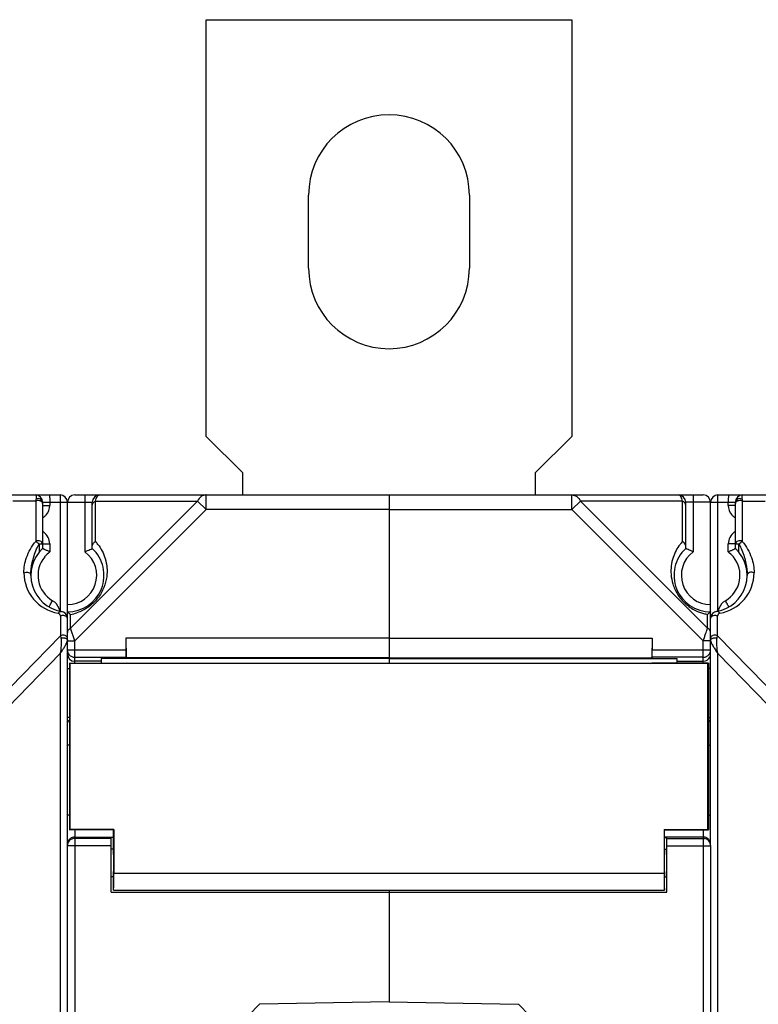
# Model space of a CAD drawing. Units: millimetres. Extents: x 4 to 746, y 4 to 596.
# Drawn here: x 404 to 454, y 325 to 393 of the extents above; entities that cross this region are included whole.
import ezdxf

# ---------------------------------------------------------------- set-up
doc = ezdxf.new("R2010")
doc.units = ezdxf.units.MM
doc.header["$LTSCALE"] = 41.25
doc.layers.get('0').update_dxf_attribs({"linetype": 'CONTINUOUS'})
doc.layers.add('AXIS', color=7, linetype='CONTINUOUS')
doc.layers.add('EDGE_FEAT', color=7, linetype='CONTINUOUS')

msp = doc.modelspace()

# ---------------------------------------------------------------- linework, layer by layer
at = {"color": 7, "linetype": 'Continuous'}
for p, q in [((416.718, 364.077), (416.718, 392.577)), ((416.718, 392.577), (441.718, 392.577)), ((441.718, 392.577), (441.718, 364.077)), ((419.218, 361.577), (416.718, 364.077)), ((441.718, 364.077), (439.218, 361.577)), ((419.218, 360.076), (419.218, 361.577)), ((439.218, 361.577), (439.218, 360.076)), ((411.218, 350.277), (411.241, 348.928)), ((429.218, 350.277), (411.218, 350.277)), ((429.218, 350.277), (429.218, 348.558)), ((409.518, 348.891), (409.518, 348.576)), ((429.218, 348.891), (409.518, 348.891)), ((429.218, 348.928), (411.241, 348.928)), ((407.368, 348.576), (407.368, 337.176)), ((407.368, 348.576), (411.244, 348.576)), ((407.398, 348.546), (407.368, 348.576)), ((407.398, 337.206), (407.398, 348.546)), ((407.368, 337.176), (407.398, 337.206)), ((410.368, 337.176), (407.368, 337.176)), ((410.398, 337.206), (407.398, 337.206)), ((410.398, 337.206), (410.368, 337.176)), ((410.368, 335.856), (410.368, 337.176)), ((410.398, 337.206), (410.398, 334.176)), ((410.368, 335.856), (410.218, 335.856)), ((410.368, 333.956), (410.218, 333.956)), ((410.368, 333.056), (410.368, 333.956)), ((429.218, 333.056), (429.218, 325.408))]:
    msp.add_line(p, q, dxfattribs=at)
for major_axis, start_param, end_param in [((0, 0.95), -3.141593, 0), ((0, 1.85), 3.141593, 4.306924)]:
    msp.add_ellipse((410.368, 334.906), major_axis=major_axis, ratio=0.017455, start_param=start_param, end_param=end_param, dxfattribs=at)
at = {"layer": 'AXIS', "color": 7, "linetype": 'Continuous'}
for p, q in [((423.718, 375.577), (423.718, 380.577)), ((434.718, 380.577), (434.718, 375.577)), ((429.218, 360.076), (429.218, 348.57)), ((429.218, 360.076), (450.718, 360.076)), ((441.736, 359.077), (441.736, 360.076)), ((442.313, 359.654), (441.736, 359.077)), ((449.307, 359.654), (442.313, 359.654)), ((442.313, 359.654), (451.007, 350.96)), ((449.307, 356.905), (449.307, 359.654)), ((451.218, 359.577), (449.518, 359.577)), ((449.518, 356.41), (449.518, 359.577)), ((450.018, 360.076), (450.018, 356.177)), ((451.218, 349.456), (451.218, 359.577)), ((429.218, 359.077), (441.736, 359.077)), ((441.736, 359.077), (450.718, 350.094)), ((451.007, 350.96), (451.007, 351.907)), ((451.218, 352.077), (451.213, 352.072)), ((451.218, 352.077), (451.215, 352.074)), ((450.951, 350.795), (451.007, 350.96)), ((429.218, 350.277), (447.218, 350.277)), ((447.218, 350.277), (447.194, 348.928)), ((447.218, 350.277), (447.218, 349.473)), ((450.732, 350.138), (450.819, 350.397)), ((450.819, 350.397), (450.832, 350.437)), ((450.832, 350.437), (450.858, 350.515)), ((450.832, 350.436), (450.858, 350.514)), ((450.858, 350.515), (450.895, 350.626)), ((450.895, 350.626), (450.906, 350.657)), ((450.906, 350.657), (450.941, 350.764)), ((450.941, 350.764), (450.951, 350.795)), ((450.718, 350.094), (450.732, 350.138)), ((451.218, 350.094), (450.718, 350.094)), ((450.718, 348.576), (450.718, 350.094)), ((429.218, 348.928), (447.194, 348.928)), ((429.218, 348.891), (448.918, 348.891)), ((447.21, 348.974), (447.194, 348.928)), ((450.718, 348.974), (447.21, 348.974)), ((447.218, 349.473), (451.218, 349.473)), ((448.918, 348.891), (448.918, 348.576)), ((451.038, 348.546), (407.398, 348.546)), ((447.104, 348.558), (411.332, 348.558)), ((447.104, 348.558), (447.192, 348.576)), ((451.068, 348.576), (447.192, 348.576)), ((448.918, 348.701), (450.718, 348.701)), ((451.038, 348.546), (451.068, 348.576)), ((451.038, 337.206), (451.038, 348.546)), ((451.068, 348.576), (451.068, 337.176)), ((451.218, 348.202), (451.068, 348.202)), ((451.068, 344.863), (451.218, 344.863)), ((451.068, 342.972), (451.21, 342.972)), ((451.068, 338.181), (451.199, 338.181)), ((448.038, 337.206), (451.038, 337.206)), ((448.038, 337.206), (448.038, 334.176)), ((448.038, 337.206), (448.068, 337.176)), ((448.068, 337.176), (451.068, 337.176)), ((448.068, 335.856), (448.068, 337.176)), ((450.718, 337.176), (450.718, 262.977)), ((451.068, 337.176), (451.038, 337.206)), ((410.368, 336.641), (410.218, 336.641)), ((450.718, 336.682), (448.068, 336.682)), ((448.068, 336.641), (448.218, 336.641)), ((448.218, 332.906), (448.218, 336.641)), ((448.218, 336.585), (450.718, 336.585)), ((448.218, 336.085), (451.218, 336.085)), ((450.718, 336.585), (450.81, 336.576)), ((451.218, 336.09), (451.218, 264.065)), ((448.068, 335.856), (448.218, 335.856)), ((448.038, 334.176), (410.398, 334.176)), ((448.068, 333.956), (448.218, 333.956)), ((448.068, 333.056), (448.068, 333.956)), ((410.218, 332.906), (448.218, 332.906)), ((410.368, 333.056), (448.068, 333.056)), ((429.218, 333.056), (429.218, 325.408)), ((429.218, 325.408), (438.069, 325.254)), ((443.068, 320.166), (438.069, 325.254))]:
    msp.add_line(p, q, dxfattribs=at)
for centre, radius, start, end in [((429.218, 380.577), 5.5, 0, 180), ((429.218, 375.577), 5.5, 180, 360), ((449.018, 359.577), 0.5, 0, 90), ((450.718, 359.577), 0.5, 0, 90), ((451.517, 354.856), 3.014, 137.16919, 140.33564), ((451.218, 354.576), 2.5, 132.84356, 270), ((451.505, 354.866), 2.998, 140.33764, 142.36099), ((451.218, 354.576), 2, 126.8699, 270), ((451.508, 354.869), 3.004, 243.84309, 255.29447), ((451.504, 354.859), 2.993, 255.32026, 260.42901), ((448.691, 355.044), 3.898, 308.27907, 309.15745), ((449.417, 354.153), 2.749, 309.15396, 310.02099), ((450.718, 349.201), 0.5, 269.98593, 337.44149), ((450.718, 349.469), 0.495, 270.00829, 274.28106), ((450.717, 349.48), 0.506, 274.30262, 288.30499), ((450.72, 349.471), 0.496, 288.3292, 295.56943), ((450.717, 349.475), 0.501, 319.01915, 323.36353), ((450.718, 349.474), 0.5, 323.36933, 339.42434), ((450.717, 349.474), 0.501, 339.51047, 359.93216), ((450.718, 336.182), 0.5, 80.33557, 89.96202), ((450.717, 336.178), 0.504, 67.58429, 80.36681), ((450.718, 336.085), 0.5, 10.90267, 79.35167), ((450.719, 336.183), 0.498, 58.37983, 67.51181), ((450.717, 336.18), 0.502, 45.04043, 58.37804), ((450.717, 336.085), 0.5, 0.04676, 10.95779)]:
    msp.add_arc(centre, radius, start, end, dxfattribs=at)
for centre, major_axis, start_param, end_param in [((447.209, 349.473), (0, 0.5), -3.089233, -1.570796), ((448.068, 334.906), (0, 0.95), 0, 3.141593), ((448.068, 334.906), (0, 1.85), -4.306924, -3.141593)]:
    msp.add_ellipse(centre, major_axis=major_axis, ratio=0.017455, start_param=start_param, end_param=end_param, dxfattribs=at)
for points, knots in [([(441.736, 360.076), (441.85, 360.076), (442.101, 359.982), (442.254, 359.773), (442.313, 359.654)], [0, 0, 0, 0, 0.462036, 1, 1, 1, 1]), ([(449.307, 359.654), (449.291, 359.716), (449.256, 359.826), (449.182, 359.982), (449.082, 360.076), (449.018, 360.076)], [0, 0, 0, 0, 0.357678, 0.63964, 1, 1, 1, 1]), ([(449.518, 359.365), (449.518, 359.422), (449.47, 359.548), (449.366, 359.624), (449.307, 359.654)], [0, 0, 0, 0, 0.462055, 1, 1, 1, 1]), ([(449.518, 356.541), (449.518, 356.575), (449.496, 356.718), (449.396, 356.84), (449.307, 356.905)], [0, 0, 0, 0, 0.233462, 1, 1, 1, 1]), ([(449.131, 356.697), (448.922, 356.427), (448.576, 355.772), (448.459, 354.806), (448.619, 353.951), (448.937, 353.247), (449.466, 352.612), (449.936, 352.294), (450.184, 352.172)], [0, 0, 0, 0, 0.193539, 0.410528, 0.537564, 0.682915, 0.843471, 1, 1, 1, 1]), ([(450.018, 356.177), (449.957, 356.207), (449.792, 356.287), (449.624, 356.363), (449.518, 356.41)], [0, 0, 0, 0, 0.367554, 1, 1, 1, 1]), ([(451.106, 351.984), (451.099, 351.978), (451.066, 351.952), (451.032, 351.927), (451.007, 351.907)], [0, 0, 0, 0, 0.226119, 1, 1, 1, 1]), ([(451.215, 352.074), (451.213, 352.072), (451.203, 352.064), (451.193, 352.055), (451.185, 352.048)], [0, 0, 0, 0, 0.162, 1, 1, 1, 1]), ([(451.218, 350.672), (451.218, 350.729), (451.17, 350.854), (451.066, 350.931), (451.007, 350.96)], [0, 0, 0, 0, 0.46205, 1, 1, 1, 1])]:
    msp.add_open_spline(points, degree=3, knots=knots, dxfattribs=at)
for points in [[(451.095, 349.146), (451.051, 349.095), (450.995, 349.052), (450.934, 349.023)], [(451.18, 344.681), (451.154, 344.623), (451.115, 344.569), (451.068, 344.525)], [(451.071, 336.535), (451.117, 336.489), (451.155, 336.433), (451.18, 336.373)]]:
    msp.add_open_spline(points, degree=3, dxfattribs=at)
at = {"layer": 'EDGE_FEAT', "color": 7, "linetype": 'Continuous'}
for p, q in [((403.145, 360.076), (406.718, 360.076)), ((405.045, 359.654), (403.472, 359.654)), ((405.045, 359.654), (405.045, 356.898)), ((405.518, 359.577), (405.518, 356.41)), ((405.518, 359.577), (408.918, 359.577)), ((406.005, 359.577), (406.005, 359.364)), ((406.731, 359.577), (406.731, 352.131)), ((407.218, 240.577), (407.218, 359.577)), ((416.123, 359.654), (407.429, 350.96)), ((407.718, 360.076), (429.218, 360.076)), ((408.418, 360.076), (408.418, 356.177)), ((408.918, 356.41), (408.918, 359.577)), ((409.129, 356.905), (409.129, 359.654)), ((409.129, 359.654), (416.123, 359.654)), ((416.123, 359.654), (416.7, 359.077)), ((416.7, 360.076), (416.69, 360.076)), ((416.7, 359.077), (416.7, 360.076)), ((429.218, 360.076), (429.218, 350.277)), ((451.218, 359.577), (452.918, 359.577)), ((451.705, 352.111), (451.705, 359.577)), ((451.718, 360.076), (455.291, 360.076)), ((452.431, 359.364), (452.431, 359.577)), ((452.918, 356.41), (452.918, 359.577)), ((453.391, 359.654), (454.963, 359.654)), ((453.391, 359.654), (453.391, 356.898)), ((405.518, 359.364), (406.005, 359.364)), ((416.7, 359.077), (407.718, 350.094)), ((429.218, 359.077), (416.7, 359.077)), ((452.918, 359.364), (452.431, 359.364)), ((405.281, 356.73), (405.282, 356.158)), ((405.518, 356.722), (406.005, 356.722)), ((406.005, 356.722), (406.005, 356.177)), ((452.918, 356.722), (452.431, 356.722)), ((452.431, 356.177), (452.431, 356.722)), ((453.154, 356.158), (453.154, 356.73)), ((406.745, 351.792), (406.745, 350.449)), ((407.429, 350.96), (407.429, 351.907)), ((451.691, 350.449), (451.691, 351.792)), ((407.718, 350.094), (407.429, 350.96)), ((406.745, 350.449), (401.006, 344.561)), ((406.745, 350.449), (406.775, 350.283)), ((411.218, 350.277), (411.218, 349.473)), ((451.218, 350.094), (451.218, 350.672)), ((451.661, 350.283), (451.691, 350.449)), ((457.429, 344.561), (451.691, 350.449)), ((407.218, 350.094), (407.718, 350.094)), ((407.718, 348.576), (407.718, 350.094)), ((406.731, 349.238), (401.61, 343.984)), ((406.731, 349.238), (406.731, 250.915)), ((407.218, 349.473), (411.218, 349.473)), ((407.718, 348.974), (411.226, 348.974)), ((411.226, 348.974), (411.241, 348.928)), ((451.218, 336.085), (451.218, 349.473)), ((451.705, 250.915), (451.705, 349.238)), ((456.826, 343.984), (451.705, 349.238)), ((407.218, 348.202), (407.368, 348.202)), ((409.518, 348.701), (407.718, 348.701)), ((411.332, 348.558), (411.244, 348.576)), ((407.363, 344.863), (407.218, 344.863)), ((407.368, 342.972), (407.225, 342.972)), ((407.368, 338.181), (407.225, 338.181)), ((407.718, 337.176), (407.718, 262.977)), ((410.218, 336.085), (407.218, 336.085)), ((407.718, 336.585), (407.625, 336.576)), ((407.718, 336.682), (410.368, 336.682)), ((410.218, 336.585), (407.718, 336.585)), ((410.218, 332.906), (410.218, 336.641)), ((415.368, 320.166), (420.367, 325.254)), ((429.218, 325.408), (420.367, 325.254))]:
    msp.add_line(p, q, dxfattribs=at)
for centre, radius, start, end in [((405.018, 359.577), 0.5, 0, 90), ((406.718, 359.577), 0.5, 0, 90), ((407.718, 359.577), 0.5, 90, 180), ((409.418, 359.577), 0.5, 90, 180), ((451.718, 359.577), 0.5, 90, 180), ((453.418, 359.577), 0.5, 90, 180), ((405.005, 359.363), 1, 319.55802, 0.00522), ((453.431, 359.363), 1, 179.99477, 220.44194), ((405.006, 359.362), 0.998, 301.22755, 306.92436), ((405.001, 359.368), 1.006, 306.96011, 319.54118), ((453.435, 359.368), 1.006, 220.45877, 233.03989), ((453.43, 359.362), 0.998, 233.07564, 238.77246), ((405.006, 356.724), 0.998, 53.07564, 58.77246), ((453.43, 356.724), 0.998, 121.22755, 126.92436), ((405.005, 356.722), 1, 359.99947, 53.0834), ((406.923, 354.859), 3.009, 37.64435, 42.83225), ((453.431, 356.722), 1, 126.9166, 180.00053), ((407.218, 354.576), 2.5, 132.84364, 260.40593), ((407.218, 354.576), 2.5, 270, 47.15636), ((451.218, 354.576), 2.5, 279.59407, 47.15636), ((407.205, 354.576), 2, 140.55115, 239.99814), ((407.209, 354.572), 2.006, 126.89393, 140.5307), ((407.218, 354.576), 2, 270, 53.1301), ((451.231, 354.576), 2, 300.00192, 39.34532), ((451.226, 354.572), 2.006, 39.36616, 53.10552), ((407.045, 354.75), 2.8, 179.98872, 260.4058), ((451.391, 354.75), 2.8, 279.59432, 0.00785), ((405.705, 351.978), 1, 19.91747, 59.99845), ((452.731, 351.978), 1, 120.00106, 160.07984), ((405.698, 351.977), 1.007, 9.82077, 19.85038), ((452.738, 351.977), 1.007, 160.1487, 170.64205), ((406.544, 351.791), 0.201, 53.38351, 80.3756), ((406.545, 351.792), 0.2, 0.00021, 53.35232), ((406.718, 351.618), 0.5, 14.89896, 80.40593), ((408.911, 354.022), 2.579, 229.83332, 230.8881), ((412.019, 357.962), 7.598, 232.24336, 232.83753), ((406.933, 354.85), 2.985, 279.56343, 288.28009), ((451.718, 351.618), 0.5, 99.59395, 173.67381), ((451.891, 351.792), 0.2, 99.60237, 179.99745), ((407.051, 350.087), 0.184, 45.94013, 50.03354), ((407.467, 350.672), 0.249, 173.56003, 179.98208), ((407.475, 350.671), 0.257, 167.47754, 173.55337), ((398.242, 355.136), 10.335, 326.77317, 327.11505), ((400.656, 353.58), 7.463, 327.09067, 328.00004), ((402.272, 352.567), 5.556, 328.02135, 328.61461), ((402.976, 352.137), 4.731, 328.62056, 329.01107), ((406.595, 350.23), 0.634, 340.37602, 342.96851), ((406.727, 350.19), 0.496, 342.95761, 346.0818), ((452.003, 350.288), 0.807, 199.60815, 201.59133), ((452.723, 350.602), 1.592, 204.67361, 207.08657), ((455.543, 352.187), 4.828, 210.84497, 211.65399), ((456.402, 352.715), 5.837, 211.64097, 212.01119), ((458.498, 354.036), 8.313, 212.06999, 213.2827), ((407.719, 349.474), 0.501, 180.06784, 193.83209), ((407.718, 349.201), 0.5, 180.03931, 270.03926), ((407.72, 349.474), 0.502, 193.80894, 199.67958), ((407.713, 349.472), 0.495, 199.68696, 201.96659), ((407.718, 349.474), 0.501, 202.03765, 217.65085), ((407.696, 344.88), 0.483, 223.69528, 227.14075), ((407.718, 336.085), 0.5, 169.04221, 179.95324)]:
    msp.add_arc(centre, radius, start, end, dxfattribs=at)
msp.add_ellipse((411.227, 349.473), major_axis=(0, 0.5), ratio=0.017455, start_param=1.570796, end_param=3.089233, dxfattribs=at)
for points, knots in [([(405.018, 360.076), (405.045, 360.076), (405.076, 360.007), (405.086, 359.914), (405.079, 359.836), (405.069, 359.791)], [0, 0, 0, 0, 0.264316, 0.547145, 1, 1, 1, 1]), ([(405.069, 359.791), (405.067, 359.78), (405.058, 359.735), (405.05, 359.689), (405.045, 359.654)], [0, 0, 0, 0, 0.233252, 1, 1, 1, 1]), ([(405.197, 359.692), (405.184, 359.692), (405.131, 359.686), (405.08, 359.671), (405.045, 359.654)], [0, 0, 0, 0, 0.25895, 1, 1, 1, 1]), ([(405.518, 359.577), (405.518, 359.62), (405.486, 359.711), (405.37, 359.802), (405.219, 359.834), (405.116, 359.812), (405.069, 359.791)], [0, 0, 0, 0, 0.223976, 0.469384, 0.734595, 1, 1, 1, 1]), ([(405.518, 359.481), (405.518, 359.51), (405.498, 359.573), (405.422, 359.644), (405.317, 359.687), (405.238, 359.694), (405.197, 359.692)], [0, 0, 0, 0, 0.208136, 0.444133, 0.712475, 1, 1, 1, 1]), ([(405.992, 360.076), (405.995, 360.076), (405.993, 360.057), (405.999, 360.035), (405.999, 359.986), (406.001, 359.926), (406.003, 359.851), (406.004, 359.733), (406.005, 359.64), (406.005, 359.577)], [0, 0, 0, 0, 0.019913, 0.07691, 0.16941, 0.293617, 0.444953, 0.617734, 1, 1, 1, 1]), ([(406.718, 360.076), (406.721, 360.076), (406.719, 360.057), (406.725, 360.035), (406.725, 359.986), (406.728, 359.926), (406.729, 359.851), (406.731, 359.733), (406.731, 359.64), (406.731, 359.577)], [0, 0, 0, 0, 0.019913, 0.07691, 0.16941, 0.293617, 0.444953, 0.617734, 1, 1, 1, 1]), ([(408.918, 359.365), (408.918, 359.422), (408.965, 359.548), (409.07, 359.624), (409.129, 359.654)], [0, 0, 0, 0, 0.462055, 1, 1, 1, 1]), ([(409.129, 359.654), (409.145, 359.716), (409.18, 359.826), (409.254, 359.982), (409.354, 360.076), (409.418, 360.076)], [0, 0, 0, 0, 0.357678, 0.63964, 1, 1, 1, 1]), ([(416.69, 360.076), (416.577, 360.074), (416.332, 359.977), (416.181, 359.772), (416.123, 359.654)], [0, 0, 0, 0, 0.462342, 1, 1, 1, 1]), ([(451.705, 359.577), (451.705, 359.64), (451.705, 359.733), (451.707, 359.851), (451.708, 359.926), (451.711, 359.986), (451.711, 360.035), (451.717, 360.057), (451.715, 360.076), (451.718, 360.076)], [0, 0, 0, 0, 0.382266, 0.555047, 0.706383, 0.83059, 0.92309, 0.980087, 1, 1, 1, 1]), ([(452.444, 360.076), (452.441, 360.076), (452.443, 360.057), (452.437, 360.035), (452.437, 359.986), (452.434, 359.926), (452.433, 359.851), (452.431, 359.733), (452.431, 359.64), (452.431, 359.577)], [0, 0, 0, 0, 0.019913, 0.07691, 0.16941, 0.293617, 0.444953, 0.617734, 1, 1, 1, 1]), ([(453.366, 359.791), (453.32, 359.812), (453.216, 359.834), (453.066, 359.802), (452.95, 359.711), (452.918, 359.62), (452.918, 359.577)], [0, 0, 0, 0, 0.265405, 0.530615, 0.776023, 1, 1, 1, 1]), ([(453.239, 359.692), (453.198, 359.694), (453.119, 359.687), (453.014, 359.644), (452.938, 359.573), (452.918, 359.51), (452.918, 359.481)], [0, 0, 0, 0, 0.287525, 0.555867, 0.791864, 1, 1, 1, 1]), ([(453.391, 359.654), (453.38, 359.659), (453.331, 359.68), (453.279, 359.69), (453.239, 359.692)], [0, 0, 0, 0, 0.239413, 1, 1, 1, 1]), ([(453.418, 360.076), (453.391, 360.076), (453.36, 360.007), (453.35, 359.914), (453.357, 359.836), (453.366, 359.791)], [0, 0, 0, 0, 0.264316, 0.547144, 1, 1, 1, 1]), ([(453.366, 359.791), (453.369, 359.78), (453.378, 359.735), (453.386, 359.689), (453.391, 359.654)], [0, 0, 0, 0, 0.233252, 1, 1, 1, 1]), ([(404.245, 354.75), (404.239, 355.102), (404.382, 355.883), (404.779, 356.569), (405.045, 356.898)], [0, 0, 0, 0, 0.453924, 1, 1, 1, 1]), ([(405.518, 356.725), (405.518, 356.765), (405.479, 356.852), (405.353, 356.925), (405.198, 356.947), (405.092, 356.922), (405.045, 356.898)], [0, 0, 0, 0, 0.205242, 0.45066, 0.7279, 1, 1, 1, 1]), ([(405.045, 356.898), (405.063, 356.891), (405.099, 356.867), (405.156, 356.829), (405.218, 356.782), (405.259, 356.746), (405.281, 356.73)], [0, 0, 0, 0, 0.197937, 0.442634, 0.717045, 1, 1, 1, 1]), ([(408.918, 356.541), (408.918, 356.609), (408.964, 356.754), (409.068, 356.86), (409.129, 356.905)], [0, 0, 0, 0, 0.473115, 1, 1, 1, 1]), ([(453.391, 356.898), (453.344, 356.922), (453.238, 356.947), (453.083, 356.925), (452.957, 356.852), (452.918, 356.765), (452.918, 356.725)], [0, 0, 0, 0, 0.272248, 0.549464, 0.794843, 1, 1, 1, 1]), ([(453.154, 356.73), (453.196, 356.765), (453.272, 356.825), (453.353, 356.879), (453.391, 356.898)], [0, 0, 0, 0, 0.557507, 1, 1, 1, 1]), ([(453.391, 356.898), (453.657, 356.569), (454.054, 355.883), (454.197, 355.102), (454.191, 354.75)], [0, 0, 0, 0, 0.54618, 1, 1, 1, 1]), ([(404.718, 354.572), (404.713, 354.86), (404.768, 355.311), (404.928, 355.911), (405.04, 356.224), (405.108, 356.38)], [0, 0, 0, 0, 0.464695, 0.725819, 1, 1, 1, 1]), ([(405.281, 356.73), (405.313, 356.73), (405.358, 356.73), (405.414, 356.729), (405.449, 356.729), (405.477, 356.727), (405.499, 356.728), (405.509, 356.725), (405.518, 356.727), (405.518, 356.725)], [0, 0, 0, 0, 0.396732, 0.569908, 0.718496, 0.83872, 0.927066, 0.981265, 1, 1, 1, 1]), ([(406.005, 356.177), (405.946, 356.206), (405.858, 356.249), (405.746, 356.302), (405.673, 356.336), (405.611, 356.365), (405.568, 356.385), (405.543, 356.396), (405.529, 356.405), (405.523, 356.405), (405.518, 356.411), (405.518, 356.41)], [0, 0, 0, 0, 0.368319, 0.53825, 0.690343, 0.818412, 0.916374, 0.952196, 0.978412, 0.994517, 1, 1, 1, 1]), ([(409.305, 356.697), (409.528, 356.407), (409.895, 355.695), (409.978, 354.635), (409.735, 353.705), (409.309, 352.967), (408.664, 352.365), (408.134, 352.104), (407.869, 352.016)], [0, 0, 0, 0, 0.19236, 0.411357, 0.542499, 0.693426, 0.853482, 1, 1, 1, 1]), ([(408.418, 356.177), (408.478, 356.207), (408.644, 356.287), (408.811, 356.363), (408.918, 356.41)], [0, 0, 0, 0, 0.367554, 1, 1, 1, 1]), ([(452.431, 356.177), (452.49, 356.206), (452.577, 356.249), (452.689, 356.302), (452.763, 356.336), (452.824, 356.365), (452.868, 356.385), (452.893, 356.396), (452.907, 356.405), (452.912, 356.405), (452.918, 356.411), (452.918, 356.41)], [0, 0, 0, 0, 0.368319, 0.538251, 0.690344, 0.818414, 0.916375, 0.952197, 0.978413, 0.994518, 1, 1, 1, 1]), ([(452.918, 356.725), (452.918, 356.727), (452.926, 356.728), (452.937, 356.727), (452.959, 356.728), (453, 356.73), (453.067, 356.728), (453.123, 356.726), (453.154, 356.73)], [0, 0, 0, 0, 0.020523, 0.074522, 0.16257, 0.282504, 0.60424, 1, 1, 1, 1]), ([(453.365, 356.291), (453.482, 356.001), (453.652, 355.438), (453.722, 354.852), (453.718, 354.579)], [0, 0, 0, 0, 0.533677, 1, 1, 1, 1]), ([(404.245, 354.75), (404.291, 354.774), (404.397, 354.8), (404.551, 354.78), (404.678, 354.707), (404.717, 354.62), (404.718, 354.579)], [0, 0, 0, 0, 0.271135, 0.546617, 0.790827, 1, 1, 1, 1]), ([(454.191, 354.75), (454.144, 354.773), (454.038, 354.798), (453.883, 354.777), (453.757, 354.703), (453.718, 354.616), (453.718, 354.576)], [0, 0, 0, 0, 0.272158, 0.549416, 0.794809, 1, 1, 1, 1]), ([(405.968, 352.414), (405.972, 352.429), (406, 352.475), (406.047, 352.568), (406.12, 352.696), (406.175, 352.793), (406.205, 352.844)], [0, 0, 0, 0, 0.09956, 0.321116, 0.635326, 1, 1, 1, 1]), ([(452.403, 352.54), (452.391, 352.562), (452.334, 352.664), (452.277, 352.765), (452.231, 352.844)], [0, 0, 0, 0, 0.213725, 1, 1, 1, 1]), ([(405.968, 352.411), (405.968, 352.412), (405.968, 352.412), (405.968, 352.413), (405.968, 352.414)], [0, 0, 0, 0, 0.313264, 1, 1, 1, 1]), ([(452.468, 352.411), (452.469, 352.412), (452.467, 352.416), (452.465, 352.422), (452.459, 352.433), (452.449, 352.455), (452.429, 352.491), (452.412, 352.522), (452.403, 352.54)], [0, 0, 0, 0, 0.018147, 0.067769, 0.149108, 0.261685, 0.576673, 1, 1, 1, 1]), ([(406.578, 351.989), (406.603, 352.029), (406.666, 352.098), (406.761, 352.118), (406.801, 352.111)], [0, 0, 0, 0, 0.534949, 1, 1, 1, 1]), ([(407.017, 351.818), (406.994, 351.824), (406.903, 351.839), (406.807, 351.821), (406.745, 351.792)], [0, 0, 0, 0, 0.254414, 1, 1, 1, 1]), ([(407.218, 351.618), (407.218, 351.652), (407.191, 351.726), (407.129, 351.772), (407.094, 351.79)], [0, 0, 0, 0, 0.463725, 1, 1, 1, 1]), ([(407.218, 352.077), (407.218, 352.076), (407.222, 352.074), (407.23, 352.064), (407.24, 352.057), (407.247, 352.051)], [0, 0, 0, 0, 0.072952, 0.276591, 1, 1, 1, 1]), ([(407.284, 352.021), (407.29, 352.016), (407.317, 351.994), (407.345, 351.972), (407.367, 351.955)], [0, 0, 0, 0, 0.219889, 1, 1, 1, 1]), ([(451.306, 351.769), (451.294, 351.761), (451.255, 351.727), (451.226, 351.68), (451.22, 351.643)], [0, 0, 0, 0, 0.276971, 1, 1, 1, 1]), ([(451.691, 351.792), (451.67, 351.802), (451.579, 351.837), (451.476, 351.836), (451.405, 351.816)], [0, 0, 0, 0, 0.242972, 1, 1, 1, 1]), ([(451.858, 351.989), (451.833, 352.029), (451.77, 352.098), (451.675, 352.118), (451.635, 352.111)], [0, 0, 0, 0, 0.534969, 1, 1, 1, 1]), ([(407.224, 350.727), (407.235, 350.775), (407.289, 350.872), (407.378, 350.935), (407.429, 350.96)], [0, 0, 0, 0, 0.466251, 1, 1, 1, 1]), ([(406.775, 350.283), (406.789, 350.204), (406.793, 350.036), (406.776, 349.688), (406.749, 349.419), (406.731, 349.238)], [0, 0, 0, 0, 0.228658, 0.478818, 1, 1, 1, 1]), ([(406.855, 350.299), (406.906, 350.305), (406.974, 350.303), (407.04, 350.288), (407.056, 350.284)], [0, 0, 0, 0, 0.758405, 1, 1, 1, 1]), ([(407.191, 350.365), (407.183, 350.376), (407.147, 350.421), (407.094, 350.451), (407.052, 350.466)], [0, 0, 0, 0, 0.230681, 1, 1, 1, 1]), ([(407.056, 350.284), (407.067, 350.281), (407.107, 350.268), (407.145, 350.248), (407.169, 350.228)], [0, 0, 0, 0, 0.273818, 1, 1, 1, 1]), ([(407.179, 350.219), (407.185, 350.213), (407.205, 350.19), (407.218, 350.16), (407.218, 350.138)], [0, 0, 0, 0, 0.279118, 1, 1, 1, 1]), ([(451.222, 350.163), (451.223, 350.169), (451.233, 350.194), (451.251, 350.215), (451.267, 350.228)], [0, 0, 0, 0, 0.229479, 1, 1, 1, 1]), ([(451.384, 350.466), (451.369, 350.461), (451.316, 350.438), (451.268, 350.4), (451.245, 350.365)], [0, 0, 0, 0, 0.272251, 1, 1, 1, 1]), ([(451.267, 350.228), (451.273, 350.233), (451.303, 350.255), (451.337, 350.27), (451.364, 350.279)], [0, 0, 0, 0, 0.228224, 1, 1, 1, 1]), ([(451.364, 350.279), (451.387, 350.287), (451.485, 350.309), (451.589, 350.304), (451.661, 350.283)], [0, 0, 0, 0, 0.243957, 1, 1, 1, 1]), ([(451.705, 349.238), (451.687, 349.419), (451.66, 349.688), (451.643, 350.036), (451.647, 350.204), (451.661, 350.283)], [0, 0, 0, 0, 0.521186, 0.771347, 1, 1, 1, 1]), ([(451.222, 350.095), (451.223, 350.089), (451.229, 350.062), (451.237, 350.037), (451.243, 350.017)], [0, 0, 0, 0, 0.233543, 1, 1, 1, 1]), ([(451.305, 349.877), (451.312, 349.864), (451.342, 349.808), (451.373, 349.753), (451.398, 349.712)], [0, 0, 0, 0, 0.240469, 1, 1, 1, 1])]:
    msp.add_open_spline(points, degree=3, knots=knots, dxfattribs=at)
for points in [[(416.68, 360.076), (416.687, 360.076), (416.693, 360.077), (416.7, 360.076)], [(405.108, 356.38), (405.159, 356.499), (405.217, 356.617), (405.281, 356.73)], [(453.154, 356.73), (453.235, 356.589), (453.304, 356.442), (453.365, 356.291)], [(407.094, 351.79), (407.07, 351.802), (407.044, 351.812), (407.017, 351.818)], [(451.405, 351.816), (451.37, 351.806), (451.336, 351.791), (451.306, 351.769)], [(406.783, 350.465), (406.77, 350.461), (406.757, 350.455), (406.745, 350.449)], [(406.775, 350.282), (406.801, 350.29), (406.828, 350.295), (406.855, 350.299)], [(407.052, 350.466), (406.967, 350.496), (406.867, 350.495), (406.783, 350.465)], [(407.218, 350.276), (407.218, 350.307), (407.207, 350.339), (407.191, 350.365)], [(451.245, 350.365), (451.228, 350.339), (451.218, 350.307), (451.218, 350.276)], [(451.218, 350.138), (451.218, 350.146), (451.219, 350.155), (451.222, 350.163)], [(451.653, 350.465), (451.569, 350.495), (451.469, 350.496), (451.384, 350.466)], [(451.691, 350.449), (451.679, 350.455), (451.666, 350.461), (451.653, 350.465)], [(407.032, 349.701), (407.053, 349.737), (407.074, 349.774), (407.095, 349.81)], [(407.095, 349.81), (407.112, 349.841), (407.128, 349.872), (407.144, 349.904)], [(407.144, 349.904), (407.155, 349.927), (407.165, 349.95), (407.175, 349.973)], [(407.175, 349.973), (407.181, 349.988), (407.187, 350.002), (407.192, 350.017)], [(407.214, 350.095), (407.216, 350.109), (407.218, 350.123), (407.218, 350.138)], [(451.218, 350.138), (451.218, 350.123), (451.22, 350.109), (451.222, 350.095)], [(451.253, 349.991), (451.26, 349.973), (451.268, 349.955), (451.276, 349.938)], [(406.731, 349.238), (406.784, 349.317), (406.836, 349.395), (406.888, 349.473)], [(407.322, 349.168), (407.373, 349.103), (407.442, 349.049), (407.518, 349.016)], [(407.518, 349.016), (407.58, 348.988), (407.65, 348.974), (407.718, 348.974)], [(451.548, 349.473), (451.6, 349.395), (451.652, 349.317), (451.705, 349.238)], [(407.252, 344.69), (407.274, 344.637), (407.307, 344.587), (407.347, 344.546)], [(407.413, 336.481), (407.319, 336.409), (407.249, 336.296), (407.227, 336.18)], [(407.401, 336.568), (407.338, 336.517), (407.287, 336.448), (407.256, 336.373)], [(407.718, 336.682), (407.606, 336.682), (407.487, 336.639), (407.401, 336.568)], [(407.625, 336.576), (407.549, 336.562), (407.474, 336.529), (407.413, 336.481)]]:
    msp.add_open_spline(points, degree=3, dxfattribs=at)

doc.saveas('drawing.dxf')
